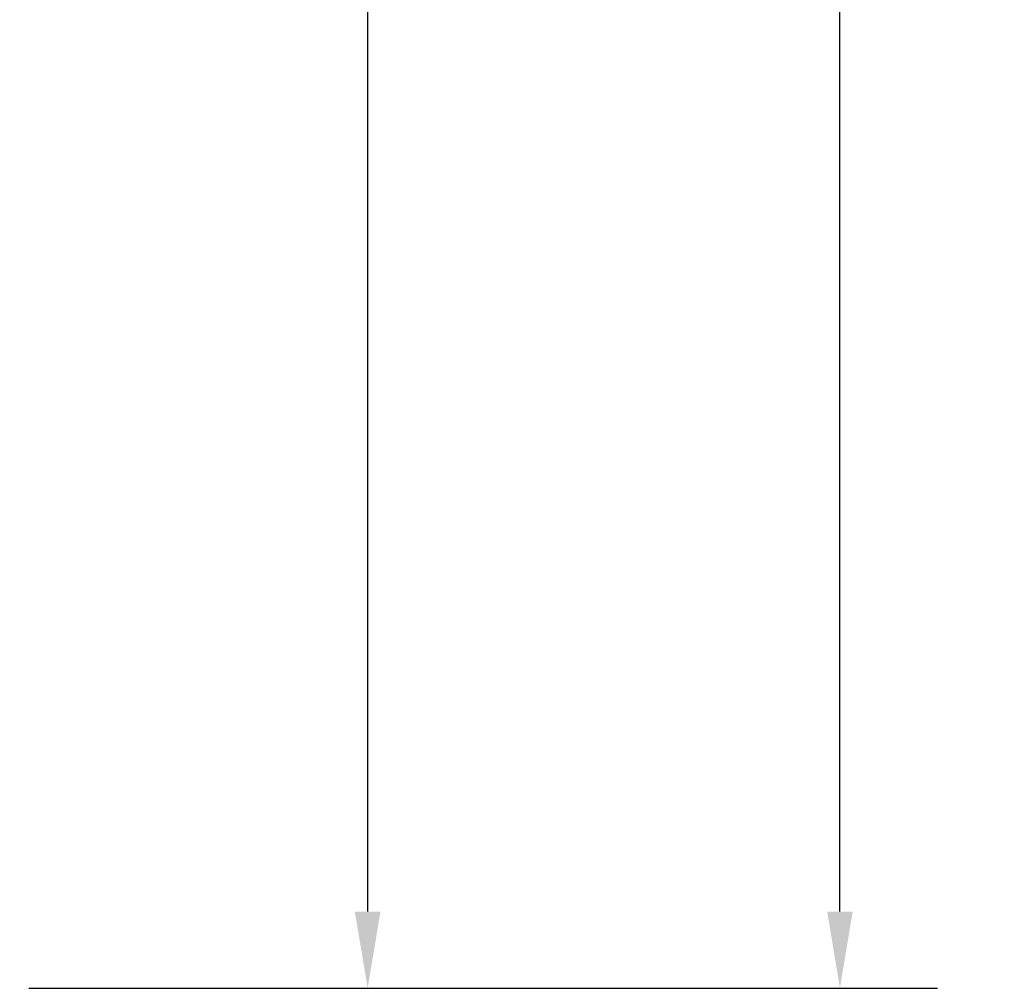
# Model space of a CAD drawing. Units: inches. Extents: x 1 to 187, y 4 to 118.
# Drawn here: x 73 to 87, y 32 to 46 of the extents above; entities that cross this region are included whole.
import ezdxf

# ---------------------------------------------------------------- set-up
doc = ezdxf.new("R2010")
doc.units = ezdxf.units.IN
doc.header["$LTSCALE"] = 11.111111
doc.header["$MEASUREMENT"] = 0
doc.layers.add('Dimension (ANSI)', color=7, linetype='Continuous', lineweight=25)
doc.styles.add('Note Text (ANSI)', font='tahoma.ttf')
doc.dimstyles.new('Default (ANSI)', dxfattribs={"dimscale": 11.111111, "dimtxt": 0.12, "dimasz": 0.098425, "dimexe": 0.125, "dimexo": 0.0625, "dimgap": 0.031496, "dimtad": 0, "dimtih": 1, "dimtoh": 1, "dimrnd": 1e-08, "dimzin": 4, "dimdsep": 46, "dimtxsty": 'Note Text (ANSI)', "dimcen": 0.09, "dimdle": 0.393701, "dimclrd": 256, "dimclre": 256, "dimclrt": 256, "dimadec": 0, "dimazin": 1, "dimtfac": 1, "dimtofl": 0, "dimtmove": 0, "dimatfit": 3, "dimfxl": 1, "dimtolj": 1, "dimtzin": 4, "dimlwd": -1, "dimlwe": -1, "dimarcsym": 0})

# ---------------------------------------------------------------- blocks, each defined once
blk = doc.blocks.new('*D33')
at = {"layer": 'Defpoints', "color": 0, "transparency": 16777216}
for p in [(72.694, 96.742), (72.634, 32.352), (78.157, 32.352)]:
    blk.add_point(p, dxfattribs=at)
at = {"layer": 'Dimension (ANSI)', "transparency": 16777216}
for p, q in [((73.389, 96.742), (79.545, 96.742)), ((78.157, 95.648), (78.157, 65.591)), ((78.157, 33.446), (78.157, 63.503)), ((73.329, 32.352), (79.545, 32.352))]:
    blk.add_line(p, q, dxfattribs=at)
for points in [[(77.974, 95.648), (78.339, 95.648), (78.157, 96.742)], [(77.974, 33.446), (78.339, 33.446), (78.157, 32.352)]]:
    blk.add_solid(points, dxfattribs=at)
at = {"layer": 'Dimension (ANSI)', "transparency": 16777216, "insert": (75.953, 65.241), "char_height": 1.3333, "attachment_point": 1, "style": 'Note Text (ANSI)'}
blk.add_mtext('\\A1;64.39', dxfattribs=at)
blk = doc.blocks.new('*D35')
at = {"layer": 'Defpoints', "color": 0, "transparency": 16777216}
for p in [(71.725, 104.322), (72.634, 32.352), (84.883, 32.352)]:
    blk.add_point(p, dxfattribs=at)
at = {"layer": 'Dimension (ANSI)', "transparency": 16777216}
for p, q in [((72.419, 104.322), (86.272, 104.322)), ((84.883, 103.228), (84.883, 69.38)), ((84.883, 33.446), (84.883, 67.294)), ((73.329, 32.352), (86.272, 32.352))]:
    blk.add_line(p, q, dxfattribs=at)
for points in [[(84.701, 103.228), (85.065, 103.228), (84.883, 104.322)], [(84.701, 33.446), (85.065, 33.446), (84.883, 32.352)]]:
    blk.add_solid(points, dxfattribs=at)
at = {"layer": 'Dimension (ANSI)', "transparency": 16777216, "insert": (82.68, 69.03), "char_height": 1.3333, "attachment_point": 1, "style": 'Note Text (ANSI)'}
blk.add_mtext('\\A1;71.97', dxfattribs=at)

msp = doc.modelspace()

# ---------------------------------------------------------------- dimensions: what is measured, and where the dimension line sits
at = {"layer": 'Dimension (ANSI)'}
for base, p1, angle, picture, middle in [((84.883, 32.352), (71.725, 104.322), 270, '*D35', (84.883, 68.337)), ((78.157, 32.352), (72.694, 96.742), 90, '*D33', (78.157, 64.547))]:
    dim = msp.add_linear_dim(base=base, p1=p1, p2=(72.634, 32.352), angle=angle, dimstyle='Default (ANSI)', override={"dimgap": 0.031496, "dimdec": 2, "dimtol": 0, "dimlim": 0, "dimtp": 0, "dimtm": 0, "dimtdec": 2, "dimatfit": 1}, dxfattribs=at)
    dim.commit()
    dim.dimension.update_dxf_attribs({"geometry": picture, "text_midpoint": middle, "dimtype": 160})

doc.saveas('drawing.dxf')
